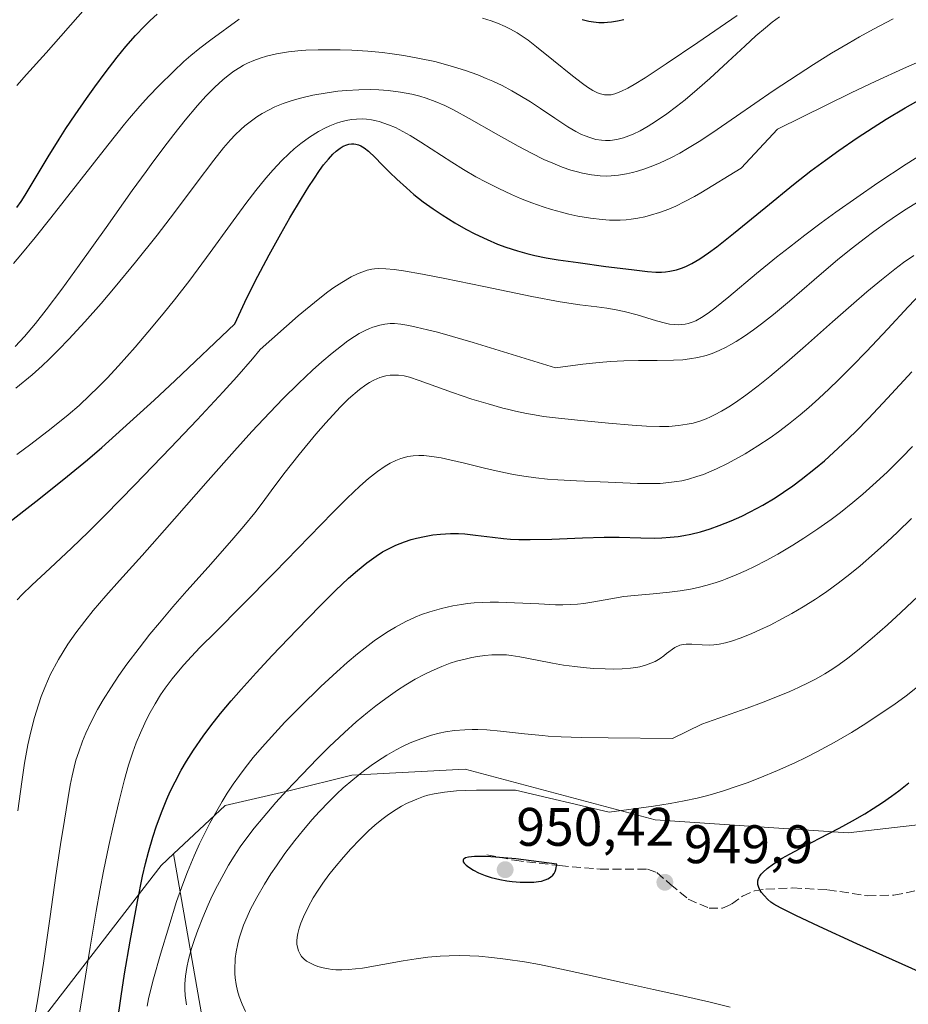
# Model space of a CAD drawing. Units: metres. Extents: x 638657 to 642125, y 4704354 to 4706734.
# Drawn here: x 640031 to 640195, y 4706348 to 4706530 of the extents above; entities that cross this region are included whole.
import ezdxf

# ---------------------------------------------------------------- set-up
doc = ezdxf.new("R2010")
doc.units = ezdxf.units.M
doc.header["$MEASUREMENT"] = 0
doc.linetypes.add('DGN Style 3', pattern=[2.307223458686699, 1.648016756204785, -0.6592067024819142])
for name, color, linetype, lineweight in [('Arbolado forestal CxS', 92, 'Continuous', 0), ('Curva de nivel maestra', 30, 'Continuous', 30), ('Curva de nivel normal', 30, 'Continuous', 0), ('Matorral CxS', 135, 'Continuous', 0), ('Punto de cota en terreno', 7, 'Continuous', 0), ('Rótulo de punto de cota en terreno', 7, 'Continuous', 0), ('Senda', 7, 'DGN Style 3', 0)]:
    doc.layers.add(name, color=color, linetype=linetype, lineweight=lineweight)
doc.styles.add('Style-Arial', font='txt')

# ---------------------------------------------------------------- blocks, each defined once
blk = doc.blocks.new('*U4')
at = {"layer": 'Arbolado forestal CxS', "color": 92, "linetype": 'Continuous', "lineweight": 0}
blk.add_polyline3d([(640205.2887000004, 4706382.179500001, 953.2829999999959), (640184.3727000002, 4706379.8027, 949.5031000000017), (640148.7374999998, 4706382.178300001, 944.3334999999934), (640113.5853000004, 4706391.5557, 943.0158999999985), (640092.6410999997, 4706390.450099999, 938.0212000000029), (640081.2651000004, 4706387.6523, 933.7212000000001), (640069.2538999999, 4706384.840500001, 929.527900000001), (640059.6977000004, 4706375.899499999, 926.3926000000066), (640057.4227, 4706373.7707, 925.3378999999987), (640031.4698999999, 4706340.142100001, 912.042300000001)], dxfattribs=at)
blk = doc.blocks.new('5PATER')
at = {"layer": 'Punto de cota en terreno', "linetype": 'Continuous', "lineweight": 0}
h = blk.add_hatch(color=51, dxfattribs=at)
edge = h.paths.add_edge_path()
edge.add_ellipse((0, 0), major_axis=(-0.1095731443231308, -0.1110710700762829), ratio=0.9994222409660322, start_angle=0, end_angle=360)

msp = doc.modelspace()

# ---------------------------------------------------------------- linework, layer by layer
at = {"layer": 'Arbolado forestal CxS', "color": 92, "linetype": 'Continuous', "lineweight": 0, "extrusion": (0.9824079470355677, 0.1787123246025265, 0.05418976505321589), "elevation": 1469937.312047956, "flags": 128}
msp.add_lwpolyline([(4515829.840062405, -78845.0154967815), (4515773.758025048, -78838.44884811039), (4515693.768826094, -78864.25236237003)], dxfattribs=at)
at = {"layer": 'Arbolado forestal CxS', "color": 92, "linetype": 'Continuous', "lineweight": 0}
for points in [[(640069.3849, 4706320.659299999, 932.9496000000073), (640059.6977000004, 4706375.899499999, 926.3926000000066), (640069.2538999999, 4706384.840500001, 929.527900000001), (640081.2651000004, 4706387.6523, 933.7212000000001), (640092.6410999997, 4706390.450099999, 938.0212000000029), (640113.5853000004, 4706391.5557, 943.0158999999985), (640148.7374999998, 4706382.178300001, 944.3334999999934), (640184.3727000002, 4706379.8027, 949.5031000000017), (640205.2887000004, 4706382.179500001, 953.2829999999959)], [(640205.2887000004, 4706382.179500001, 953.2829999999959), (640184.3727000002, 4706379.8027, 949.5031000000017), (640148.7374999998, 4706382.178300001, 944.3334999999934), (640113.5853000004, 4706391.5557, 943.0158999999985), (640092.6410999997, 4706390.450099999, 938.0212000000029), (640081.2651000004, 4706387.6523, 933.7212000000001), (640069.2538999999, 4706384.840500001, 929.527900000001), (640059.6977000004, 4706375.899499999, 926.3926000000066)], [(640205.2887000004, 4706382.179500001, 953.2829999999959), (640184.3727000002, 4706379.8027, 949.5031000000017), (640148.7374999998, 4706382.178300001, 944.3334999999934), (640113.5853000004, 4706391.5557, 943.0158999999985), (640092.6410999997, 4706390.450099999, 938.0212000000029), (640081.2651000004, 4706387.6523, 933.7212000000001), (640069.2538999999, 4706384.840500001, 929.527900000001), (640059.6977000004, 4706375.899499999, 926.3926000000066)], [(640059.6977000004, 4706375.899499999, 926.3926000000066), (640057.4227, 4706373.7707, 925.3378999999987), (640031.4698999999, 4706340.142100001, 912.042300000001), (640010.3344999999, 4706318.6963, 902.7494000000006), (639992.2081000004, 4706304.943499999, 897.3938000000053), (639981.9826999997, 4706291.6547, 898.1901999999973), (639978.2583999997, 4706289.127599999, 897.8516999999993), (639958.9200999998, 4706273.890100001, 897.3236000000034)]]:
    msp.add_polyline3d(points, dxfattribs=at)
at = {"layer": 'Curva de nivel maestra', "color": 30, "linetype": 'Continuous', "lineweight": 30, "flags": 128}
for points, elevation in [([(640030.7599999999, 4706495.340100001), (640031.5800000001, 4706496.4901), (640032.3200000003, 4706497.640100001), (640033.7999999998, 4706500.090100001), (640036.5599999997, 4706504.7401), (640038.5599999997, 4706507.9801), (640039.8499999996, 4706509.9801), (640041.5300000003, 4706512.4901), (640043.6200000001, 4706515.5001), (640045.1699999999, 4706517.6601), (640047.0800000001, 4706520.220100001), (640049.3200000003, 4706523.120100001), (640050.9299999997, 4706525.090100001), (640052.7199999997, 4706527.130100001), (640054.3399999999, 4706528.860099999), (640055.4199999999, 4706529.940099999), (640056.6699999999, 4706531.0801)], 875), ([(640135.2300000006, 4706530.130100001), (640136.4600000001, 4706529.8101), (640137.2999999998, 4706529.670100001), (640138.29, 4706529.5801), (640139.2699999996, 4706529.5701), (640139.9299999997, 4706529.600099999), (640140.6200000001, 4706529.670100001), (640141.7400000002, 4706529.850099999), (640142.9400000004, 4706530.110099999)], 875), ([(640028.4100000003, 4706436.450099999), (640034.8499999996, 4706441.4801), (640040.1399999997, 4706445.720100001), (640043.8099999997, 4706448.7601), (640046.4500000002, 4706451.030099999), (640050.3799999999, 4706454.520099999), (640056.1299999999, 4706459.7501), (640060.04, 4706463.380100001), (640071.0499999998, 4706473.870100001), (640072.8700000001, 4706477.890100001), (640074.75, 4706481.620100001), (640077.4100000003, 4706486.640100001), (640079.5499999998, 4706490.5101), (640081.2400000002, 4706493.450099999), (640083.3600000005, 4706497.020099999), (640084.7199999997, 4706499.220100001), (640085.6299999999, 4706500.620100001), (640086.7100000001, 4706502.1801), (640087.4600000001, 4706503.220100001), (640088.3499999996, 4706504.3201), (640089.1500000004, 4706505.210100001), (640089.7599999999, 4706505.770099999), (640090.5, 4706506.3301), (640091.0800000001, 4706506.670100001), (640091.75, 4706506.970100001), (640092.1399999997, 4706507.090100001), (640092.5999999996, 4706507.1501), (640093.0499999998, 4706507.1501), (640093.4299999997, 4706507.090100001), (640093.9299999997, 4706506.9301), (640094.3600000005, 4706506.7401), (640094.9600000001, 4706506.370100001), (640095.7300000006, 4706505.7601), (640096.9500000002, 4706504.610099999), (640098.2300000006, 4706503.3201), (640099.7199999997, 4706501.8101), (640100.9900000002, 4706500.5801), (640102.7400000002, 4706498.9901), (640104.1500000004, 4706497.780099999), (640105.8700000001, 4706496.440099999), (640107.6799999997, 4706495.120100001), (640109.3399999999, 4706494.0101), (640111.7100000001, 4706492.550100001), (640113.7400000002, 4706491.390100001), (640115.4100000003, 4706490.520099999), (640117.7000000002, 4706489.4301), (640119.6100000005, 4706488.600099999), (640121.1500000004, 4706488.030099999), (640123.25, 4706487.350099999), (640125.0300000003, 4706486.850099999), (640126.5099999999, 4706486.5001), (640128.5800000001, 4706486.090100001), (640130.79, 4706485.720100001), (640134.4600000001, 4706485.1801), (640139.5800000001, 4706484.4901), (640144.3300000001, 4706483.880100001), (640147.2999999998, 4706483.530099999), (640148.8499999996, 4706483.420100001), (640149.9100000003, 4706483.420100001), (640150.5999999996, 4706483.450099999), (640151.4500000002, 4706483.5701), (640152.6399999997, 4706483.840100001), (640153.7400000002, 4706484.200099999), (640154.5199999996, 4706484.520099999), (640155.5199999996, 4706485.030099999), (640157, 4706485.9001), (640158.5899999999, 4706486.960100001), (640160.1200000001, 4706488.0801), (640163.2199999997, 4706490.550100001), (640169.1500000004, 4706495.440099999), (640174.2800000003, 4706499.610099999), (640177.4900000002, 4706502.120100001), (640180.2000000002, 4706504.140100001), (640182.6299999999, 4706505.870100001), (640186.0599999997, 4706508.210100001), (640189, 4706510.140100001), (640191.4299999997, 4706511.670100001), (640194.9100000003, 4706513.7601), (640198.2800000003, 4706515.710100001)], 900), ([(640049.2999999998, 4706344.540100001), (640050.04, 4706349.6501), (640050.6900000004, 4706353.780099999), (640051.7199999997, 4706359.780099999), (640053.0599999997, 4706367.100099999), (640054.0099999999, 4706371.8101), (640054.54, 4706374.1601), (640055.0800000001, 4706376.2301), (640055.8899999997, 4706378.9801), (640056.5899999999, 4706381.120100001), (640057.6100000005, 4706383.860099999), (640058.5, 4706386.040100001), (640059.1299999999, 4706387.450099999), (640060, 4706389.2301), (640061.1500000004, 4706391.390100001), (640062.0899999999, 4706393.020099999), (640063.4199999999, 4706395.100099999), (640065.1900000004, 4706397.6601), (640066.6200000001, 4706399.5701), (640068.4299999997, 4706401.850099999), (640070.3799999999, 4706404.190099999), (640072.2400000002, 4706406.3201), (640074.9800000006, 4706409.360099999), (640077.9699999997, 4706412.5801), (640082.5099999999, 4706417.3201), (640086.9000000004, 4706421.8301), (640089.6500000004, 4706424.5601), (640092.0700000003, 4706426.850099999), (640093.7000000002, 4706428.300100001), (640095.4600000001, 4706429.720100001), (640097.1600000003, 4706430.940099999), (640098.3600000005, 4706431.710100001), (640099.3399999999, 4706432.2501), (640100.79, 4706432.940099999), (640102.4199999999, 4706433.600099999), (640103.6299999999, 4706433.9901), (640104.6100000005, 4706434.2601), (640106.0700000003, 4706434.590100001), (640107.6600000003, 4706434.860099999), (640109.04, 4706435.0101), (640110.8899999997, 4706435.110099999), (640112.3899999997, 4706435.110099999), (640113.5499999998, 4706435.050100001), (640115.5199999996, 4706434.8301), (640118.6699999999, 4706434.420100001), (640120.7199999997, 4706434.1801), (640121.9600000001, 4706434.090100001), (640123.5099999999, 4706434.020099999), (640125.6299999999, 4706434.0001), (640129.6500000004, 4706434.0801), (640135.2599999999, 4706434.290100001), (640139.3200000003, 4706434.420100001), (640142.0599999997, 4706434.420100001), (640146.0800000001, 4706434.3201), (640148.5499999998, 4706434.280099999), (640149.9400000004, 4706434.3101), (640151.5199999996, 4706434.420100001), (640152.9900000002, 4706434.590100001), (640154, 4706434.7501), (640155.2800000003, 4706435.0101), (640157.0800000001, 4706435.450099999), (640158.9000000004, 4706436.0001), (640160.5300000003, 4706436.5701), (640162.79, 4706437.460100001), (640164.7199999997, 4706438.3201), (640166.2999999998, 4706439.110099999), (640168.5899999999, 4706440.370100001), (640170.8700000001, 4706441.7301), (640172.4299999997, 4706442.7401), (640174.1399999997, 4706443.940099999), (640175.6799999997, 4706445.0801), (640178.3300000001, 4706447.170100001), (640180.0199999996, 4706448.5701), (640183.4199999999, 4706451.6801), (640185.8099999997, 4706454.0001), (640188.1200000001, 4706456.360099999), (640191.6500000004, 4706460.120100001), (640196.1200000001, 4706465.0001)], 925), ([(640209.3300000001, 4706348.800100001), (640186.0099999999, 4706359.270099999), (640179.0099999999, 4706362.470100001), (640174.6900000004, 4706364.530099999), (640171.8499999996, 4706365.970100001), (640170.6399999997, 4706366.640100001), (640170.0999999996, 4706366.9901), (640169.5499999998, 4706367.470100001), (640168.8300000001, 4706368.220100001), (640168.3799999999, 4706368.770099999), (640168.1200000001, 4706369.170100001), (640167.8600000005, 4706369.720100001), (640167.7000000002, 4706370.270099999), (640167.6699999999, 4706370.6601), (640167.7100000001, 4706370.950099999), (640167.8399999999, 4706371.380100001), (640168.0599999997, 4706371.8201), (640168.2800000003, 4706372.140100001), (640168.6699999999, 4706372.5601), (640169.4199999999, 4706373.220100001), (640170.5899999999, 4706374.0701), (640172.2100000001, 4706375.100099999), (640173.5300000003, 4706375.870100001), (640175.5300000003, 4706376.940099999), (640179.0499999998, 4706378.7601), (640182.7300000006, 4706380.670100001), (640185.1799999997, 4706382.0101), (640187.4600000001, 4706383.340100001), (640189.0300000003, 4706384.3101), (640190.7400000002, 4706385.4301), (640192.3700000001, 4706386.5601), (640193.75, 4706387.5701), (640195.6100000005, 4706389.020099999)], 950), ([(640125.3200000003, 4706370.6601), (640126.3200000003, 4706370.700099999), (640127.1299999999, 4706370.800100001), (640127.7100000001, 4706370.9001), (640128.3799999999, 4706371.100099999), (640128.8600000005, 4706371.300100001), (640129.3700000001, 4706371.610099999), (640129.7999999998, 4706372.0001), (640130.0499999998, 4706372.3201), (640130.25, 4706372.690099999), (640130.3700000001, 4706373.0101), (640130.5599999997, 4706374.020099999), (640122.9500000002, 4706374.9801), (640119.1900000004, 4706375.340100001), (640117.4600000001, 4706375.450099999), (640116.4699999997, 4706375.460100001), (640115.3300000001, 4706375.4101), (640114.2300000006, 4706375.280099999), (640113.6900000004, 4706375.1601), (640113.4199999999, 4706375.030099999), (640113.29, 4706374.9301), (640113.2199999997, 4706374.8101), (640113.2100000001, 4706374.6801), (640113.2699999996, 4706374.470100001), (640113.4299999997, 4706374.2301), (640113.79, 4706373.840100001), (640114.2800000003, 4706373.460100001), (640115.1299999999, 4706372.9001), (640116.0800000001, 4706372.4001), (640117.2800000003, 4706371.9001), (640118.4299999997, 4706371.540100001), (640120, 4706371.170100001), (640121.2800000003, 4706370.940099999), (640122.2999999998, 4706370.8201), (640123.79, 4706370.710100001), (640125.3200000003, 4706370.6601)], 950)]:
    msp.add_lwpolyline(points, dxfattribs=dict(at, elevation=elevation))
at = {"layer": 'Curva de nivel normal', "color": 30, "linetype": 'Continuous', "lineweight": 0, "flags": 128}
for points, elevation in [([(640030.7400000002, 4706517.9301), (640032.5800000001, 4706519.9301), (640036.1699999999, 4706523.970100001), (640043.4100000003, 4706532.1601)], 870), ([(640030.1399999997, 4706485.020099999), (640031.5099999999, 4706486.600099999), (640034.1399999997, 4706489.800100001), (640037.0599999997, 4706493.470100001), (640047.5599999997, 4706506.9001), (640050.6399999997, 4706510.770099999), (640051.5700000003, 4706511.880100001), (640053.4800000006, 4706514.090100001), (640055.0800000001, 4706515.860099999), (640057.0700000003, 4706517.9301), (640059.6900000004, 4706520.5101), (640061.6299999999, 4706522.3201), (640062.9299999997, 4706523.460100001), (640064.5899999999, 4706524.8301), (640066.5999999996, 4706526.370100001), (640071.8600000005, 4706530.1801)], 880), ([(640030.4600000001, 4706469.6501), (640032.1799999997, 4706471.530099999), (640034.2100000001, 4706473.940099999), (640036.1699999999, 4706476.4301), (640039.0899999999, 4706480.300100001), (640042.2999999998, 4706484.720100001), (640047.25, 4706491.6601), (640052.0999999996, 4706498.4901), (640054.6500000004, 4706502.040100001), (640055.5899999999, 4706503.3201), (640057.9199999999, 4706506.460100001), (640059.7800000003, 4706508.880100001), (640061.8499999996, 4706511.4901), (640064.1500000004, 4706514.220100001), (640065.7000000002, 4706515.950099999), (640067.3600000005, 4706517.620100001), (640068.8200000003, 4706518.960100001), (640069.79, 4706519.7601), (640070.8799999999, 4706520.550100001), (640071.9600000001, 4706521.2501), (640072.6600000003, 4706521.6601), (640073.3799999999, 4706522.020099999), (640074.5300000003, 4706522.530099999), (640075.7599999999, 4706522.9901), (640076.9100000003, 4706523.3301), (640078.75, 4706523.7501), (640080.9400000004, 4706524.110099999), (640082.6600000003, 4706524.300100001), (640084.1600000003, 4706524.4101), (640086.4500000002, 4706524.5001), (640088.8499999996, 4706524.530099999), (640090.54, 4706524.5101), (640092.6900000004, 4706524.4301), (640095.6500000004, 4706524.2301), (640098.3300000001, 4706523.9801), (640100.1100000005, 4706523.770099999), (640102.2699999996, 4706523.450099999), (640105.1900000004, 4706522.920100001), (640108, 4706522.3201), (640109.9600000001, 4706521.8201), (640111.4800000006, 4706521.380100001), (640113.6500000004, 4706520.6801), (640115.9299999997, 4706519.870100001), (640117.5199999996, 4706519.2301), (640118.7300000006, 4706518.700099999), (640120.4500000002, 4706517.880100001), (640122.2400000002, 4706516.950099999), (640123.7300000006, 4706516.090100001), (640125.6799999997, 4706514.9001), (640127.5599999997, 4706513.6601), (640130.1600000003, 4706511.9001), (640132.6100000005, 4706510.290100001), (640134.0700000003, 4706509.420100001), (640135.1200000001, 4706508.880100001), (640135.7999999998, 4706508.5801), (640136.6500000004, 4706508.270099999), (640137.7800000003, 4706507.960100001), (640138.8099999997, 4706507.780099999), (640139.5099999999, 4706507.7301), (640140.3799999999, 4706507.7601), (640141.6100000005, 4706507.940099999), (640142.8899999997, 4706508.2601), (640143.8600000005, 4706508.5801), (640144.6699999999, 4706508.920100001), (640145.9400000004, 4706509.550100001), (640147.4199999999, 4706510.370100001), (640148.8099999997, 4706511.2401), (640150.8600000005, 4706512.6501), (640152.6799999997, 4706514.0101), (640154.25, 4706515.2601), (640156.4800000006, 4706517.140100001), (640158.7999999998, 4706519.200099999), (640162.1699999999, 4706522.3101), (640165.3499999996, 4706525.270099999), (640167.3300000001, 4706527.0601), (640169.1100000005, 4706528.590100001), (640170.3300000001, 4706529.590100001), (640171.7000000002, 4706530.610099999)], 885), ([(640030.5800000001, 4706461.970100001), (640033.6100000005, 4706464.470100001), (640035.4400000004, 4706466.090100001), (640036.7300000006, 4706467.3201), (640038.4600000001, 4706469.040100001), (640040.3799999999, 4706471.040100001), (640043.3300000001, 4706474.2301), (640046.3499999996, 4706477.630100001), (640048.9600000001, 4706480.6801), (640052.7199999997, 4706485.270099999), (640056.6799999997, 4706490.270099999), (640059.8700000001, 4706494.440099999), (640063.8799999999, 4706499.770099999), (640067.1900000004, 4706504.120100001), (640068.9699999997, 4706506.360099999), (640070.25, 4706507.840100001), (640071.1299999999, 4706508.770099999), (640072.1500000004, 4706509.7601), (640072.9100000003, 4706510.450099999), (640073.8799999999, 4706511.220100001), (640075.1100000005, 4706512.110099999), (640076.0999999996, 4706512.7301), (640077.3899999997, 4706513.440099999), (640078.4600000001, 4706513.960100001), (640080, 4706514.5801), (640081.6600000003, 4706515.1601), (640083.1600000003, 4706515.590100001), (640085.4900000002, 4706516.120100001), (640088.1299999999, 4706516.5801), (640090.1100000005, 4706516.840100001), (640091.7000000002, 4706516.9801), (640093.9800000006, 4706517.100099999), (640096.2000000002, 4706517.140100001), (640097.6600000003, 4706517.100099999), (640099.3799999999, 4706516.9801), (640101.6299999999, 4706516.700099999), (640103.7599999999, 4706516.300100001), (640105.2400000002, 4706515.9301), (640106.3799999999, 4706515.5701), (640108.0499999998, 4706514.960100001), (640109.8499999996, 4706514.190099999), (640111.4500000002, 4706513.4101), (640114.3399999999, 4706511.840100001), (640119.3600000005, 4706508.970100001), (640123.3799999999, 4706506.700099999), (640125.8499999996, 4706505.390100001), (640128.1699999999, 4706504.2601), (640129.7999999998, 4706503.530099999), (640131.5599999997, 4706502.8301), (640133.1100000005, 4706502.290100001), (640134.1100000005, 4706501.9901), (640135.3099999997, 4706501.690099999), (640136.9400000004, 4706501.4001), (640138.5300000003, 4706501.220100001), (640139.6600000003, 4706501.1801), (640140.5700000003, 4706501.210100001), (640141.9199999999, 4706501.3301), (640143.4199999999, 4706501.5701), (640144.5300000003, 4706501.8101), (640145.4299999997, 4706502.050100001), (640146.7800000003, 4706502.4801), (640148.29, 4706503.040100001), (640149.6600000003, 4706503.620100001), (640151.5899999999, 4706504.540100001), (640153.2699999996, 4706505.420100001), (640154.7199999997, 4706506.2501), (640156.8200000003, 4706507.550100001), (640159.2100000001, 4706509.120100001), (640163.7400000002, 4706512.220100001), (640170.5300000003, 4706516.9001), (640175.1200000001, 4706519.970100001), (640177.9600000001, 4706521.800100001), (640181.2800000003, 4706523.860099999), (640184.3700000001, 4706525.700099999), (640186.4699999997, 4706526.9101), (640189.0899999999, 4706528.340100001), (640192.7100000001, 4706530.210100001)], 890), ([(640116.8200000003, 4706530.340100001), (640118.4199999999, 4706529.8301), (640119.5899999999, 4706529.4001), (640121, 4706528.800100001), (640122, 4706528.3201), (640123.2000000002, 4706527.640100001), (640124.3300000001, 4706526.920100001), (640125.2400000002, 4706526.280099999), (640126.8200000003, 4706525.040100001), (640129.9600000001, 4706522.530099999), (640133.4699999997, 4706519.710100001), (640135.3200000003, 4706518.2601), (640136.2300000006, 4706517.610099999), (640137.2300000006, 4706516.9901), (640138.0599999997, 4706516.550100001), (640138.6399999997, 4706516.340100001), (640139.3700000001, 4706516.200099999), (640140.0700000003, 4706516.1601), (640140.5599999997, 4706516.210100001), (640141.25, 4706516.380100001), (640142.3799999999, 4706516.8101), (640143.6699999999, 4706517.4301), (640144.8300000001, 4706518.0801), (640146.8600000005, 4706519.340100001), (640150.7400000002, 4706521.9001), (640156.5899999999, 4706525.860099999), (640163.9000000004, 4706530.8201)], 880), ([(640030.79, 4706449.710100001), (640033.3499999996, 4706451.600099999), (640037.1399999997, 4706454.520099999), (640040.2400000002, 4706457.030099999), (640042.2599999999, 4706458.790100001), (640044.2599999999, 4706460.6601), (640045.7300000006, 4706462.090100001), (640047.4400000004, 4706463.840100001), (640049.5800000001, 4706466.130100001), (640052.6299999999, 4706469.550100001), (640054.9900000002, 4706472.3101), (640057.7999999998, 4706475.700099999), (640059.8799999999, 4706478.300100001), (640062.7199999997, 4706481.960100001), (640066.4900000002, 4706487.020099999), (640070.2599999999, 4706492.2301), (640073.0800000001, 4706496.100099999), (640074.9100000003, 4706498.5101), (640076.75, 4706500.790100001), (640078.1100000005, 4706502.350099999), (640079.6600000003, 4706503.9901), (640081.0700000003, 4706505.370100001), (640082.0300000003, 4706506.2301), (640083.2199999997, 4706507.200099999), (640084.8600000005, 4706508.380100001), (640086.4900000002, 4706509.4101), (640087.6699999999, 4706510.050100001), (640088.6200000001, 4706510.4801), (640089.8300000001, 4706510.950099999), (640090.6299999999, 4706511.210100001), (640091.6200000001, 4706511.450099999), (640092.6299999999, 4706511.630100001), (640093.5, 4706511.710100001), (640094.6299999999, 4706511.7301), (640095.3600000005, 4706511.700099999), (640096.29, 4706511.5801), (640097.1900000004, 4706511.4101), (640097.7300000006, 4706511.2601), (640099.4199999999, 4706510.670100001), (640100.7400000002, 4706510.130100001), (640103.4400000004, 4706508.6501), (640105.4100000003, 4706507.450099999), (640111.1299999999, 4706503.7401), (640113.29, 4706502.4101), (640115.5999999996, 4706501.0601), (640117.4600000001, 4706500.050100001), (640119.8099999997, 4706498.880100001), (640122.1600000003, 4706497.780099999), (640123.8600000005, 4706497.040100001), (640125.9299999997, 4706496.2301), (640128.0300000003, 4706495.4801), (640129.5599999997, 4706494.9901), (640131.3899999997, 4706494.4801), (640132.75, 4706494.140100001), (640134.4400000004, 4706493.780099999), (640136.7599999999, 4706493.390100001), (640138.9400000004, 4706493.130100001), (640140.2800000003, 4706493.040100001), (640141.3300000001, 4706493.0101), (640142.2199999997, 4706493.030099999), (640143.3799999999, 4706493.100099999), (640144.2999999998, 4706493.190099999), (640145.5300000003, 4706493.380100001), (640146.7800000003, 4706493.640100001), (640147.8799999999, 4706493.9301), (640149.5199999996, 4706494.450099999), (640151.2300000006, 4706495.0801), (640152.5199999996, 4706495.630100001), (640154.2000000002, 4706496.460100001), (640156, 4706497.4101), (640157.1699999999, 4706498.0801), (640164.6100000005, 4706502.620100001), (640171.3099999997, 4706509.860099999), (640184.9600000001, 4706516.5801), (640189.4699999997, 4706518.700099999), (640194.5999999996, 4706521.030099999), (640198.5700000003, 4706522.780099999)], 895), ([(640198.8899999997, 4706505.780099999), (640195.0999999996, 4706503.360099999), (640189.8700000001, 4706499.9001), (640185.9600000001, 4706497.220100001), (640182.1299999999, 4706494.5101), (640179.4000000004, 4706492.530099999), (640176.4000000004, 4706490.280099999), (640173.5099999999, 4706488.0601), (640171.1299999999, 4706486.190099999), (640167.4199999999, 4706483.1501), (640162.3399999999, 4706478.880100001), (640159.7400000002, 4706476.7401), (640158.54, 4706475.8301), (640157.2999999998, 4706475.030099999), (640156.2400000002, 4706474.450099999), (640155.5300000003, 4706474.1601), (640154.8200000003, 4706473.940099999), (640154.2699999996, 4706473.8201), (640153.5700000003, 4706473.720100001), (640153.0099999999, 4706473.700099999), (640152.2100000001, 4706473.720100001), (640151.3799999999, 4706473.8201), (640150.6200000001, 4706473.960100001), (640148.9600000001, 4706474.4101), (640145.4000000004, 4706475.5001), (640143, 4706476.1601), (640141.5199999996, 4706476.4801), (640139.79, 4706476.7601), (640137.9199999999, 4706477.0001), (640134.7800000003, 4706477.380100001), (640131.1699999999, 4706477.920100001), (640125.9500000002, 4706478.9101), (640117.0300000003, 4706480.7501), (640109.8700000001, 4706482.2401), (640105.7400000002, 4706483.040100001), (640102.2300000006, 4706483.6601), (640100.5199999996, 4706483.9101), (640098.9400000004, 4706484.0601), (640097.6399999997, 4706484.090100001), (640096.8700000001, 4706484.040100001), (640096.3399999999, 4706483.960100001), (640095.5300000003, 4706483.770099999), (640094.4900000002, 4706483.440099999), (640093.6900000004, 4706483.120100001), (640092.5300000003, 4706482.540100001), (640090.7999999998, 4706481.530099999), (640089.3499999996, 4706480.5801), (640088.2300000006, 4706479.780099999), (640086.4400000004, 4706478.380100001), (640082.7800000003, 4706475.3301), (640075.7199999997, 4706469.1501), (640074.29, 4706467.4001), (640071.4299999997, 4706464.090100001), (640068.9199999999, 4706461.3201), (640064.0800000001, 4706456.110099999), (640059.1799999997, 4706450.960100001), (640052.5800000001, 4706444.140100001), (640047.0999999996, 4706438.530099999), (640044, 4706435.420100001), (640040.8700000001, 4706432.4001), (640036.9100000003, 4706428.710100001), (640033.5199999996, 4706425.5601), (640031.7699999996, 4706423.860099999), (640030.8399999999, 4706422.890100001)], 905), ([(640030.9699999997, 4706383.860099999), (640031.6699999999, 4706389.210100001), (640032.2100000001, 4706392.670100001), (640032.8200000003, 4706396.040100001), (640033.3499999996, 4706398.450099999), (640034.04, 4706401.100099999), (640034.75, 4706403.450099999), (640035.2800000003, 4706404.9801), (640035.9400000004, 4706406.6801), (640036.6100000005, 4706408.2401), (640036.9500000002, 4706408.9801), (640038.4500000002, 4706411.850099999), (640040.2000000002, 4706414.6601), (640041.6600000003, 4706416.7501), (640043.3099999997, 4706418.940099999), (640044.8899999997, 4706420.890100001), (640047.2000000002, 4706423.600099999), (640049.7199999997, 4706426.440099999), (640053.9100000003, 4706431.0801), (640059.9000000004, 4706437.8101), (640066.1500000004, 4706444.9301), (640070.9800000006, 4706450.4001), (640074.2199999997, 4706453.970100001), (640077.5099999999, 4706457.5001), (640079.9600000001, 4706460.040100001), (640082.7999999998, 4706462.840100001), (640085.4000000004, 4706465.280099999), (640087.1200000001, 4706466.8201), (640089.0199999996, 4706468.420100001), (640090.7699999996, 4706469.8301), (640091.9400000004, 4706470.700099999), (640093.1799999997, 4706471.540100001), (640094.0499999998, 4706472.0801), (640095.0099999999, 4706472.5801), (640095.9199999999, 4706473.0001), (640096.5300000003, 4706473.2401), (640097.2000000002, 4706473.450099999), (640097.8300000001, 4706473.610099999), (640098.7800000003, 4706473.790100001), (640099.7400000002, 4706473.9001), (640100.5300000003, 4706473.9001), (640101.7100000001, 4706473.790100001), (640103.1699999999, 4706473.5601), (640104.5300000003, 4706473.280099999), (640106.6299999999, 4706472.780099999), (640108.5099999999, 4706472.300100001), (640111.25, 4706471.540100001), (640115.1100000005, 4706470.4101), (640130.2999999998, 4706465.7401), (640135.3799999999, 4706466.4101), (640138.4000000004, 4706466.720100001), (640140.4500000002, 4706466.880100001), (640142.9500000002, 4706467.0001), (640145.6200000001, 4706467.0701), (640149.0800000001, 4706467.090100001), (640152.0800000001, 4706467.140100001), (640153.8499999996, 4706467.2401), (640155.04, 4706467.370100001), (640156.6200000001, 4706467.6601), (640158.1699999999, 4706468.040100001), (640159.25, 4706468.4001), (640160.5300000003, 4706468.9301), (640161.8399999999, 4706469.5701), (640162.7199999997, 4706470.050100001), (640163.6600000003, 4706470.610099999), (640165.2000000002, 4706471.610099999), (640166.8600000005, 4706472.7501), (640168.3499999996, 4706473.850099999), (640170.5800000001, 4706475.600099999), (640173.5499999998, 4706478.0701), (640178.0999999996, 4706482.0001), (640182.4900000002, 4706485.7401), (640185.1900000004, 4706487.940099999), (640187.3099999997, 4706489.5801), (640189.0999999996, 4706490.920100001), (640191.5300000003, 4706492.640100001), (640193.5199999996, 4706494.0001), (640195.0999999996, 4706495.030099999), (640197.2199999997, 4706496.350099999)], 910), ([(640033.9199999999, 4706344.920100001), (640034.6600000003, 4706349.100099999), (640035.6900000004, 4706355.7301), (640036.9100000003, 4706364.350099999), (640037.9900000002, 4706371.9001), (640038.8600000005, 4706377.6501), (640039.5700000003, 4706382.170100001), (640040.1799999997, 4706385.970100001), (640040.6399999997, 4706388.630100001), (640040.9800000006, 4706390.3101), (640041.3600000005, 4706391.970100001), (640041.6900000004, 4706393.210100001), (640042.2000000002, 4706394.800100001), (640042.9000000004, 4706396.7501), (640043.5199999996, 4706398.2501), (640044.4299999997, 4706400.1801), (640045.6900000004, 4706402.590100001), (640046.7400000002, 4706404.4101), (640048.1100000005, 4706406.600099999), (640049.6299999999, 4706408.870100001), (640051.1200000001, 4706410.950099999), (640053.3600000005, 4706413.920100001), (640055.3700000001, 4706416.4901), (640057.1200000001, 4706418.630100001), (640059.5999999996, 4706421.550100001), (640062.1600000003, 4706424.5001), (640066.0999999996, 4706428.920100001), (640070.5099999999, 4706433.890100001), (640072.7300000006, 4706436.4901), (640074.7400000002, 4706438.960100001), (640076.0800000001, 4706440.710100001), (640077.7699999996, 4706443.0101), (640080.0800000001, 4706446.130100001), (640082.9400000004, 4706449.7501), (640086.0199999996, 4706453.450099999), (640087.8700000001, 4706455.590100001), (640090.5199999996, 4706458.450099999), (640092.0800000001, 4706460.030099999), (640094.0899999999, 4706461.7501), (640095.2400000002, 4706462.600099999), (640095.9199999999, 4706463.040100001), (640096.7400000002, 4706463.470100001), (640097.8499999996, 4706463.940099999), (640098.9400000004, 4706464.2501), (640099.7300000006, 4706464.380100001), (640100.3600000005, 4706464.4101), (640101.2999999998, 4706464.370100001), (640102.3499999996, 4706464.2301), (640103.3099999997, 4706464.0001), (640105.1399999997, 4706463.4001), (640111.2699999996, 4706461.1601), (640113.0300000003, 4706460.550100001), (640114.8700000001, 4706459.960100001), (640117.8399999999, 4706459.0701), (640120.5999999996, 4706458.3101), (640121.4299999997, 4706458.090100001), (640122.9299999997, 4706457.7501), (640124.9299999997, 4706457.3201), (640126.4000000004, 4706457.050100001), (640128.1100000005, 4706456.770099999), (640130.3200000003, 4706456.4801), (640134.3799999999, 4706456.040100001), (640140.0999999996, 4706455.5001), (640144.4800000006, 4706455.120100001), (640147.1100000005, 4706454.940099999), (640149.54, 4706454.870100001), (640151.2199999997, 4706454.890100001), (640153.0499999998, 4706455.050100001), (640154.6600000003, 4706455.300100001), (640155.7300000006, 4706455.540100001), (640156.9500000002, 4706455.9101), (640158.1399999997, 4706456.340100001), (640158.9199999999, 4706456.6601), (640159.7100000001, 4706457.040100001), (640160.9699999997, 4706457.710100001), (640162.3099999997, 4706458.5001), (640163.5499999998, 4706459.300100001), (640165.4900000002, 4706460.670100001), (640167.75, 4706462.390100001), (640169.9000000004, 4706464.130100001), (640173.0700000003, 4706466.800100001), (640176.5199999996, 4706469.8201), (640181.5099999999, 4706474.2601), (640185.4000000004, 4706477.700099999), (640187.8399999999, 4706479.790100001), (640190.5499999998, 4706482.020099999), (640192.9900000002, 4706483.950099999), (640194.6299999999, 4706485.170100001), (640196.5300000003, 4706486.5001)], 915), ([(640041.5199999996, 4706341.590100001), (640042.8399999999, 4706349.4801), (640044.3300000001, 4706358.670100001), (640045.4400000004, 4706365.3301), (640046.1200000001, 4706369.140100001), (640046.7999999998, 4706372.700099999), (640047.7800000003, 4706377.4901), (640048.54, 4706381.020099999), (640049.5999999996, 4706385.470100001), (640050.6699999999, 4706389.640100001), (640051.4299999997, 4706392.300100001), (640052.2300000006, 4706394.7401), (640052.8399999999, 4706396.440099999), (640053.5899999999, 4706398.300100001), (640054.4000000004, 4706400.100099999), (640055.1600000003, 4706401.610099999), (640056.2999999998, 4706403.640100001), (640057.3200000003, 4706405.290100001), (640058.2000000002, 4706406.5701), (640059.4900000002, 4706408.290100001), (640060.6200000001, 4706409.700099999), (640061.5999999996, 4706410.8301), (640063.0199999996, 4706412.390100001), (640064.6100000005, 4706414.050100001), (640067.5300000003, 4706416.9801), (640072.3600000005, 4706421.790100001), (640078.3899999997, 4706427.9101), (640089.1699999999, 4706439.030099999), (640091.79, 4706441.6501), (640094.1399999997, 4706443.870100001), (640095.7300000006, 4706445.270099999), (640097.3899999997, 4706446.5701), (640098.8200000003, 4706447.5601), (640099.75, 4706448.110099999), (640100.7699999996, 4706448.600099999), (640101.75, 4706448.9801), (640102.3700000001, 4706449.170100001), (640103, 4706449.3201), (640103.9900000002, 4706449.460100001), (640105.04, 4706449.530099999), (640105.9800000006, 4706449.5101), (640107.4500000002, 4706449.360099999), (640109.1500000004, 4706449.100099999), (640110.7599999999, 4706448.7501), (640113.4800000006, 4706448.090100001), (640117.1799999997, 4706447.1801), (640119.8899999997, 4706446.5701), (640122.5499999998, 4706446.050100001), (640124.4600000001, 4706445.7301), (640126.6500000004, 4706445.4301), (640128.8399999999, 4706445.190099999), (640130.7599999999, 4706445.030099999), (640134.1600000003, 4706444.840100001), (640140.04, 4706444.590100001), (640145.4500000002, 4706444.390100001), (640148.2100000001, 4706444.350099999), (640149.6600000003, 4706444.390100001), (640151.2599999999, 4706444.520099999), (640152.7000000002, 4706444.710100001), (640153.6699999999, 4706444.880100001), (640154.8700000001, 4706445.170100001), (640156.4400000004, 4706445.630100001), (640157.6299999999, 4706446.050100001), (640160.0700000003, 4706447.0801), (640162.0999999996, 4706448.030099999), (640165.3300000001, 4706449.840100001), (640167.7100000001, 4706451.3201), (640169.9500000002, 4706452.8101), (640171.4800000006, 4706453.9001), (640173.3300000001, 4706455.300100001), (640175.5099999999, 4706457.0601), (640177.0999999996, 4706458.4101), (640178.9600000001, 4706460.0701), (640180.8700000001, 4706461.850099999), (640182.6100000005, 4706463.530099999), (640185.0999999996, 4706466.030099999), (640187.7400000002, 4706468.780099999), (640191.6799999997, 4706472.970100001), (640195.4800000006, 4706477.020099999), (640197.8600000005, 4706479.530099999)], 920), ([(640054.8700000001, 4706347.770099999), (640055.1100000005, 4706349.1601), (640055.3899999997, 4706350.4301), (640056.0199999996, 4706352.840100001), (640057.3300000001, 4706357.380100001), (640058.8300000001, 4706362.440099999), (640060.29, 4706367.090100001), (640061.4100000003, 4706370.350099999), (640062.2800000003, 4706372.610099999), (640063.5300000003, 4706375.5601), (640064.5499999998, 4706377.800100001), (640065.6200000001, 4706380.0001), (640066.4299999997, 4706381.5801), (640067.4600000001, 4706383.460100001), (640068.7199999997, 4706385.620100001), (640069.6500000004, 4706387.120100001), (640070.75, 4706388.780099999), (640071.8899999997, 4706390.4001), (640072.9299999997, 4706391.800100001), (640074.4400000004, 4706393.700099999), (640076.0899999999, 4706395.6501), (640078.4100000003, 4706398.2401), (640080.2999999998, 4706400.2501), (640083.1399999997, 4706403.120100001), (640086.9699999997, 4706406.8301), (640089.9199999999, 4706409.5701), (640091.8300000001, 4706411.2601), (640093.7400000002, 4706412.880100001), (640095.1500000004, 4706414.020099999), (640096.7999999998, 4706415.270099999), (640098.3399999999, 4706416.340100001), (640099.4000000004, 4706417.040100001), (640100.75, 4706417.840100001), (640102.6299999999, 4706418.840100001), (640104.3799999999, 4706419.6601), (640105.5700000003, 4706420.1501), (640107.0800000001, 4706420.670100001), (640109.2100000001, 4706421.280099999), (640111.3499999996, 4706421.7601), (640112.9299999997, 4706422.030099999), (640114.0599999997, 4706422.1801), (640115.29, 4706422.280099999), (640118.25, 4706422.4301), (640119.7599999999, 4706422.460100001), (640127.2199999997, 4706422.110099999), (640130.3099999997, 4706421.970100001), (640131.6299999999, 4706421.960100001), (640133.0499999998, 4706422.0001), (640134.3899999997, 4706422.090100001), (640135.5199999996, 4706422.210100001), (640137.4100000003, 4706422.5001), (640140.5, 4706423.0601), (640142.9400000004, 4706423.450099999), (640144.8799999999, 4706423.6801), (640148.3700000001, 4706424.0001), (640151.3700000001, 4706424.280099999), (640153.3099999997, 4706424.520099999), (640155.2300000006, 4706424.840100001), (640156.6500000004, 4706425.130100001), (640158.2999999998, 4706425.5601), (640159.9800000006, 4706426.0701), (640161.0899999999, 4706426.440099999), (640161.7000000002, 4706426.670100001), (640163.6699999999, 4706427.470100001), (640165.54, 4706428.290100001), (640167.0899999999, 4706429.040100001), (640169.2300000006, 4706430.140100001), (640171.3700000001, 4706431.3301), (640174.1299999999, 4706432.960100001), (640176.1699999999, 4706434.2401), (640178.75, 4706435.960100001), (640181.2199999997, 4706437.690099999), (640182.9900000002, 4706439.020099999), (640185.2400000002, 4706440.8201), (640187.1200000001, 4706442.4001), (640189.5700000003, 4706444.5801), (640191.6200000001, 4706446.520099999), (640194.3099999997, 4706449.190099999), (640196.2699999996, 4706451.210100001)], 930), ([(640062.1100000005, 4706348.050100001), (640061.9000000004, 4706349.720100001), (640061.8200000003, 4706350.9301), (640061.8300000001, 4706351.890100001), (640061.9299999997, 4706353.3201), (640062.1600000003, 4706354.9301), (640062.4699999997, 4706356.380100001), (640063.04, 4706358.460100001), (640063.6299999999, 4706360.280099999), (640064.2000000002, 4706361.840100001), (640065.1299999999, 4706364.170100001), (640066.1399999997, 4706366.530099999), (640066.8799999999, 4706368.140100001), (640067.8300000001, 4706370.0601), (640068.9900000002, 4706372.2601), (640069.8799999999, 4706373.8101), (640070.9400000004, 4706375.520099999), (640072.0599999997, 4706377.200099999), (640073.0899999999, 4706378.6501), (640074.6100000005, 4706380.640100001), (640076.2800000003, 4706382.670100001), (640078.6500000004, 4706385.4001), (640080.6200000001, 4706387.5701), (640083.4199999999, 4706390.550100001), (640086.3099999997, 4706393.530099999), (640088.4900000002, 4706395.690099999), (640091.3200000003, 4706398.370100001), (640093.4699999997, 4706400.290100001), (640095.5800000001, 4706402.0601), (640097.1100000005, 4706403.280099999), (640098.9699999997, 4706404.6601), (640101.1299999999, 4706406.170100001), (640102.6699999999, 4706407.170100001), (640104.3700000001, 4706408.1801), (640106.0300000003, 4706409.0801), (640107.4299999997, 4706409.7601), (640109.3099999997, 4706410.5701), (640110.8399999999, 4706411.140100001), (640112.0300000003, 4706411.5101), (640113.6100000005, 4706411.920100001), (640114.8700000001, 4706412.200099999), (640115.8700000001, 4706412.380100001), (640117.2199999997, 4706412.5601), (640118.5199999996, 4706412.6801), (640119.3700000001, 4706412.720100001), (640120.3099999997, 4706412.720100001), (640121.25, 4706412.6801), (640122.0899999999, 4706412.590100001), (640123.7300000006, 4706412.3201), (640126.8899999997, 4706411.710100001), (640129.7699999996, 4706411.1601), (640131.7800000003, 4706410.8201), (640133.8799999999, 4706410.530099999), (640135.4199999999, 4706410.360099999), (640137.3099999997, 4706410.200099999), (640139.5, 4706410.090100001), (640141.0300000003, 4706410.0601), (640142.6500000004, 4706410.110099999), (640144.1600000003, 4706410.2301), (640145.1699999999, 4706410.360099999), (640145.9100000003, 4706410.5101), (640146.9199999999, 4706410.780099999), (640147.9299999997, 4706411.130100001), (640148.6900000004, 4706411.4901), (640149.6299999999, 4706412.040100001), (640150.3399999999, 4706412.540100001), (640150.8399999999, 4706412.940099999), (640152.3300000001, 4706414.040100001), (640153.2699999996, 4706414.460100001), (640153.9100000003, 4706414.640100001), (640154.4500000002, 4706414.700099999), (640155.5099999999, 4706414.670100001), (640157.4100000003, 4706414.520099999), (640158.7100000001, 4706414.4801), (640159.5300000003, 4706414.530099999), (640160.5700000003, 4706414.670100001), (640161.7000000002, 4706414.920100001), (640162.8200000003, 4706415.2401), (640164.6299999999, 4706415.870100001), (640166.6100000005, 4706416.6601), (640168.0800000001, 4706417.3101), (640169.9699999997, 4706418.210100001), (640172.2699999996, 4706419.390100001), (640173.9699999997, 4706420.3201), (640176.0899999999, 4706421.5601), (640178.3600000005, 4706422.9901), (640179.0899999999, 4706423.470100001), (640180.4400000004, 4706424.4001), (640182.5499999998, 4706425.940099999), (640184.6799999997, 4706427.590100001), (640186.5800000001, 4706429.1601), (640189.2599999999, 4706431.4901), (640191.5700000003, 4706433.5701), (640193.4800000006, 4706435.360099999), (640196.0999999996, 4706437.9101)], 935), ([(640073.04, 4706346.770099999), (640072.4100000003, 4706348.120100001), (640071.8700000001, 4706349.550100001), (640071.5700000003, 4706350.590100001), (640071.3200000003, 4706351.800100001), (640071.1299999999, 4706353.0001), (640071.0700000003, 4706353.800100001), (640071.04, 4706354.5001), (640071.1100000005, 4706356.590100001), (640071.2999999998, 4706357.8301), (640071.5899999999, 4706359.300100001), (640071.8399999999, 4706360.3201), (640072.1299999999, 4706361.2501), (640072.6600000003, 4706362.720100001), (640073.2999999998, 4706364.280099999), (640073.9600000001, 4706365.700099999), (640075.1100000005, 4706367.870100001), (640076.54, 4706370.350099999), (640077.7000000002, 4706372.210100001), (640078.7199999997, 4706373.7301), (640080.3099999997, 4706375.9801), (640082.1600000003, 4706378.420100001), (640083.7300000006, 4706380.360099999), (640085.3600000005, 4706382.270099999), (640086.6600000003, 4706383.700099999), (640088.4600000001, 4706385.5801), (640089.9100000003, 4706387.020099999), (640091.0899999999, 4706388.100099999), (640092.8600000005, 4706389.630100001), (640094.8099999997, 4706391.200099999), (640096.25, 4706392.280099999), (640097.4199999999, 4706393.0701), (640099.1299999999, 4706394.1601), (640100.8399999999, 4706395.140100001), (640102.0099999999, 4706395.7501), (640103.4500000002, 4706396.4101), (640105.4299999997, 4706397.190099999), (640107.4000000004, 4706397.840100001), (640108.8200000003, 4706398.210100001), (640109.9600000001, 4706398.450099999), (640111.6500000004, 4706398.690099999), (640113.5199999996, 4706398.860099999), (640114.8799999999, 4706398.9001), (640115.9800000006, 4706398.890100001), (640117.6299999999, 4706398.8101), (640120.1600000003, 4706398.5801), (640124.5999999996, 4706398.100099999), (640127.8899999997, 4706397.770099999), (640128.9400000004, 4706397.6801), (640131.3399999999, 4706397.5601), (640135.0199999996, 4706397.4301), (640140.0199999996, 4706397.340100001), (640151.9000000004, 4706397.2401), (640157.3700000001, 4706399.880100001), (640165.7300000006, 4706402.8201), (640168.3899999997, 4706403.8201), (640171.3499999996, 4706405.0001), (640173.5899999999, 4706405.9301), (640175.2100000001, 4706406.6601), (640177.1299999999, 4706407.5701), (640178.4699999997, 4706408.270099999), (640180.0800000001, 4706409.190099999), (640181.5599999997, 4706410.110099999), (640182.7400000002, 4706410.920100001), (640184.3200000003, 4706412.090100001), (640186.0999999996, 4706413.5001), (640188.8300000001, 4706415.770099999), (640191.6600000003, 4706418.2301), (640194.1399999997, 4706420.5001), (640197.3099999997, 4706423.550100001)], 940), ([(640162.5700000003, 4706347.600099999), (640158.8600000005, 4706348.540100001), (640153.7699999996, 4706349.710100001), (640148.3899999997, 4706350.880100001), (640142.8399999999, 4706352.110099999), (640137.0599999997, 4706353.4001), (640131.4000000004, 4706354.640100001), (640127.3200000003, 4706355.470100001), (640124.5499999998, 4706355.960100001), (640121.0800000001, 4706356.4801), (640118.5499999998, 4706356.790100001), (640116.1600000003, 4706356.9901), (640114.4699999997, 4706357.090100001), (640112.5700000003, 4706357.130100001), (640110.6799999997, 4706357.100099999), (640109.0199999996, 4706357.020099999), (640106.7100000001, 4706356.8101), (640104.5499999998, 4706356.540100001), (640102.1799999997, 4706356.140100001), (640094.6500000004, 4706354.8201), (640092.0700000003, 4706354.550100001), (640090.8200000003, 4706354.5001), (640089.7000000002, 4706354.520099999), (640089.0099999999, 4706354.5701), (640088.3499999996, 4706354.6601), (640087.3600000005, 4706354.870100001), (640086.4000000004, 4706355.130100001), (640085.6500000004, 4706355.420100001), (640084.79, 4706355.8301), (640084.2999999998, 4706356.120100001), (640083.8099999997, 4706356.520099999), (640083.3899999997, 4706356.960100001), (640083.1100000005, 4706357.370100001), (640082.8200000003, 4706358.0101), (640082.6100000005, 4706358.700099999), (640082.5300000003, 4706359.210100001), (640082.5199999996, 4706359.860099999), (640082.5800000001, 4706360.550100001), (640082.6900000004, 4706361.1801), (640082.9600000001, 4706362.220100001), (640083.2400000002, 4706363.100099999), (640083.7199999997, 4706364.300100001), (640084.5800000001, 4706366.0701), (640085.5300000003, 4706367.800100001), (640086.2999999998, 4706369.030099999), (640087.3200000003, 4706370.520099999), (640088.4400000004, 4706372.050100001), (640089.4500000002, 4706373.3201), (640091.1200000001, 4706375.3201), (640092.5, 4706376.870100001), (640094.1500000004, 4706378.590100001), (640095.7699999996, 4706380.1801), (640096.9100000003, 4706381.220100001), (640098.2100000001, 4706382.300100001), (640099.1699999999, 4706383.040100001), (640100.3600000005, 4706383.8301), (640101.8700000001, 4706384.7401), (640102.7599999999, 4706385.220100001), (640103.2199999997, 4706385.440099999), (640104.6900000004, 4706386.050100001), (640105.9199999999, 4706386.5001), (640106.7300000006, 4706386.7401), (640107.8899999997, 4706387.0101), (640109.79, 4706387.3201), (640112, 4706387.540100001), (640113.7599999999, 4706387.6501), (640115.7300000006, 4706387.700099999), (640119.8799999999, 4706387.720100001), (640122.9000000004, 4706387.6801), (640140.1900000004, 4706383.640100001), (640148.4299999997, 4706384.7301), (640151.4600000001, 4706385.200099999), (640154.0800000001, 4706385.690099999), (640156.5, 4706386.220100001), (640158.4299999997, 4706386.720100001), (640161.1399999997, 4706387.520099999), (640163.8499999996, 4706388.4001), (640165.7199999997, 4706389.050100001), (640168.0700000003, 4706389.940099999), (640171.3399999999, 4706391.300100001), (640174.54, 4706392.7301), (640176.5800000001, 4706393.720100001), (640178.6200000001, 4706394.770099999), (640181.79, 4706396.520099999), (640184.9699999997, 4706398.370100001), (640187.6299999999, 4706400.020099999), (640190.8499999996, 4706402.140100001), (640192.8200000003, 4706403.4901), (640195.0700000003, 4706405.140100001), (640197.1900000004, 4706406.780099999)], 945)]:
    msp.add_lwpolyline(points, dxfattribs=dict(at, elevation=elevation))
at = {"layer": 'Matorral CxS', "color": 135, "linetype": 'Continuous', "lineweight": 0, "extrusion": (0.9824079470355677, 0.1787123246025265, 0.05418976505321589), "elevation": 1469937.312047956, "flags": 128}
msp.add_lwpolyline([(4515829.840062405, -78845.0154967815), (4515773.758025048, -78838.44884811039), (4515693.768826094, -78864.25236237003)], dxfattribs=at)
at = {"layer": 'Matorral CxS', "color": 135, "linetype": 'Continuous', "lineweight": 0}
for points in [[(640059.6977000004, 4706375.899499999, 926.3926000000066), (640057.4227, 4706373.7707, 925.3378999999987), (640031.4698999999, 4706340.142100001, 912.042300000001), (640010.3344999999, 4706318.6963, 902.7494000000006), (639992.2081000004, 4706304.943499999, 897.3938000000053), (639981.9826999997, 4706291.6547, 898.1901999999973), (639978.2583999997, 4706289.127599999, 897.8516999999993), (639958.9200999998, 4706273.890100001, 897.3236000000034)], [(640031.4698999999, 4706340.142100001, 912.042300000001), (640057.4227, 4706373.7707, 925.3378999999987), (640059.6977000004, 4706375.899499999, 926.3926000000066), (640069.3849, 4706320.659299999, 932.9496000000073)]]:
    msp.add_polyline3d(points, dxfattribs=at)
at = {"layer": 'Senda', "color": 7, "linetype": 'DGN Style 3', "lineweight": 0}
msp.add_polyline3d([(640117.6300999997, 4706375.7501, 951.6987999999984), (640122.7301000003, 4706374.7301, 951.4648000000016), (640131.0701000001, 4706373.7501, 951.3162000000011), (640138.5301000001, 4706373.110099999, 950.232600000003), (640147.3300999999, 4706373.100099999, 950.4186999999948), (640149.0100999996, 4706372.460100001, 950.6910999999964), (640151.5201000003, 4706370.340100001, 951.282600000006), (640154.8400999998, 4706367.550100001, 951.5742000000029), (640158.6801000005, 4706365.9001, 951.2032999999938), (640161.1801000005, 4706365.870100001, 951.1125999999931), (640162.8400999998, 4706366.620100001, 951.3417000000045), (640164.8300999999, 4706368.100099999, 951.3527999999933), (640167.0500999996, 4706369.090100001, 951.0910000000005), (640169.1801000005, 4706369.380100001, 951.1958000000013), (640174.1601, 4706369.630100001, 951.6383999999963), (640180.5800999999, 4706369.300100001, 952.2866000000067), (640187.9301000005, 4706368.1501, 953.5623999999953), (640192.8400999998, 4706368.290100001, 954.0057999999991), (640197.7200999996, 4706369.280099999, 954.4953999999999)], dxfattribs=at)

# ---------------------------------------------------------------- block references
at = {"layer": 'Arbolado forestal CxS', "color": 92, "linetype": 'Continuous', "lineweight": 0}
msp.add_blockref('*U4', (0, 0), dxfattribs=at)
at = {"layer": 'Punto de cota en terreno', "color": 7, "linetype": 'Continuous', "lineweight": 0, "xscale": 10, "yscale": 10, "zscale": 10}
for p in [(640121, 4706373, 950.4199999999984), (640150.5099999999, 4706370.67, 949.8999999999943)]:
    msp.add_blockref('5PATER', p, dxfattribs=at)

# ---------------------------------------------------------------- texts
at = {"layer": 'Rótulo de punto de cota en terreno', "color": 7, "linetype": 'Continuous', "lineweight": 0, "style": 'Style-Arial'}
for s, p in [('950,42', (640123.0672000004, 4706377.409700001)), ('949,9', (640154.0378000002, 4706374.197799999))]:
    msp.add_text(s, height=7.000000000000002, dxfattribs=at).set_placement(p)

doc.saveas('drawing.dxf')
